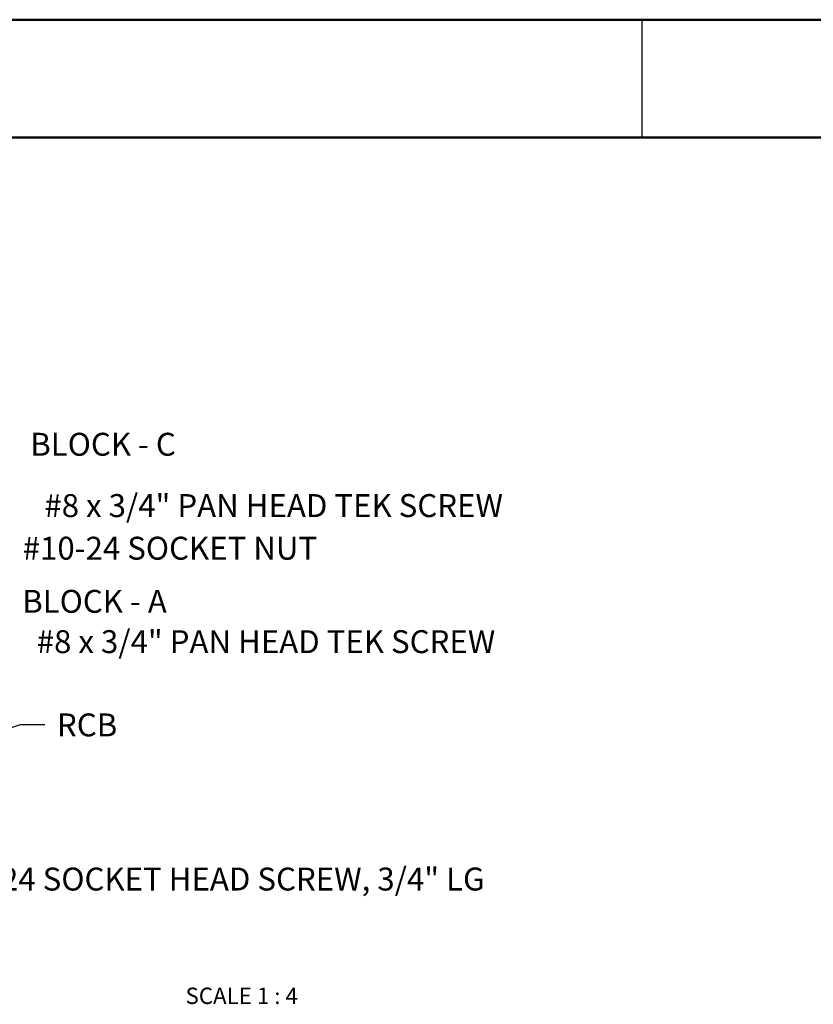
# Paper-space layout 'Sheet2' of a CAD drawing. Units: inches. Extents: x 0.1 to 10.9, y 0.1 to 8.4.
# Drawn here: x 3.5 to 6, y 5.2 to 8.4 of the extents above; entities that cross this region are included whole.
import ezdxf

# ---------------------------------------------------------------- set-up
doc = ezdxf.new("R2010")
doc.units = ezdxf.units.IN
doc.header["$MEASUREMENT"] = 0
doc.layers.add('FORMAT', color=7, linetype='Continuous')
doc.styles.add('SLDTEXTSTYLE5', font='TXT', dxfattribs={"width": 0.605})

psp = doc.layouts.new('Sheet2')

# ---------------------------------------------------------------- linework, layer by layer
at = {"color": 7, "linetype": 'Continuous', "lineweight": 50}
for p, q in [((0.125, 8.375), (10.875, 8.375)), ((0.5, 8), (10.5, 8))]:
    psp.add_line(p, q, dxfattribs=at)
at = {"color": 7, "linetype": 'Continuous', "lineweight": 25}
for q in [(5.5, 8.375), (5.5, 8)]:
    psp.add_line((5.5, 8), q, dxfattribs=at)
at = {"layer": 'FORMAT', "flags": 128}
psp.add_lwpolyline([(3.5987, 6.1308), (3.5205, 6.1308), (3.2975, 6.0557)], dxfattribs=at)

# ---------------------------------------------------------------- texts
at = {"color": 7, "linetype": 'Continuous', "lineweight": 0, "insert": (4.2254, 5.2949), "char_height": 0.052083, "attachment_point": 2, "style": 'SLDTEXTSTYLE5'}
psp.add_mtext('SCALE 1 : 4', dxfattribs=at)
at = {"layer": 'FORMAT', "attachment_point": 3, "style": 'SLDTEXTSTYLE5'}
for s, insert, char_height in [('BLOCK - C', (4.0157, 7.0604), 0.07292), ('#8 x 3/4" PAN HEAD TEK SCREW', (5.0571, 6.8653), 0.072917), ('#10-24 SOCKET NUT', (4.4656, 6.7297), 0.072917), ('BLOCK - A', (3.9871, 6.5606), 0.07292), ('#8 x 3/4" PAN HEAD TEK SCREW', (5.0327, 6.4323), 0.072917), ('RCB', (3.8292, 6.1674), 0.07292), ('#10-24 SOCKET HEAD SCREW, 3/4" LG', (4.9986, 5.6769), 0.072917)]:
    psp.add_mtext(s, dxfattribs=dict(at, insert=insert, char_height=char_height))

doc.saveas('drawing.dxf')
